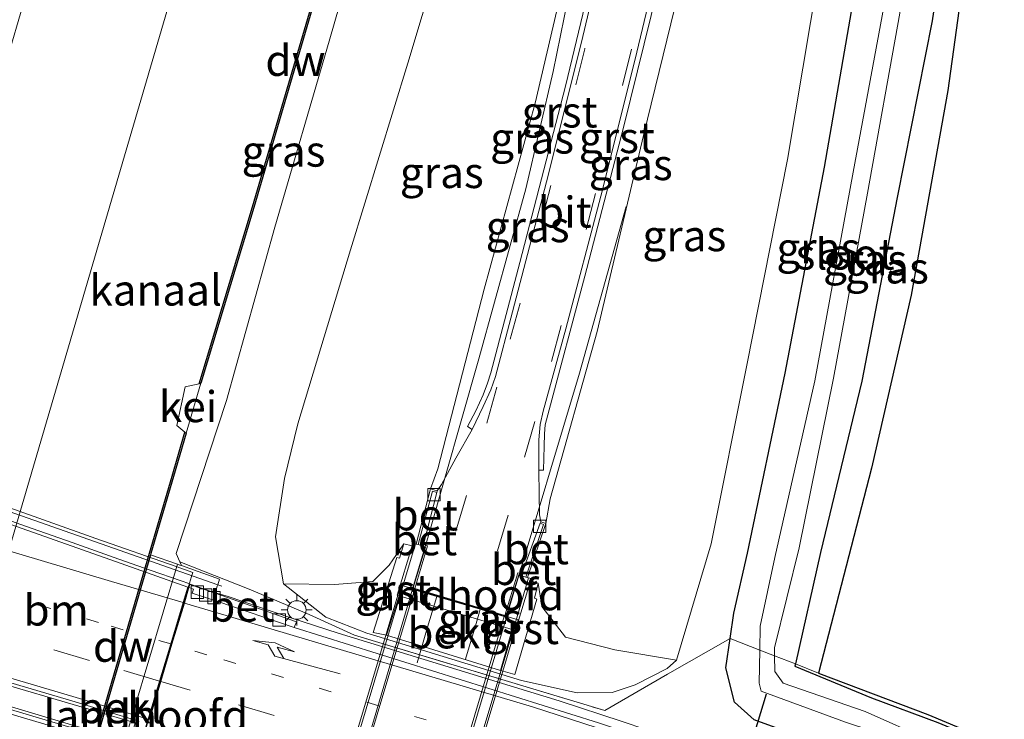
# Model space of a CAD drawing. Units: metres. Extents: x 224214 to 230006, y 506248 to 512500.
# Drawn here: x 224965 to 225045, y 507455 to 507511 of the extents above; entities that cross this region are included whole.
import ezdxf
from ezdxf.enums import TextEntityAlignment as Align

# ---------------------------------------------------------------- set-up
doc = ezdxf.new("R2010")
doc.units = ezdxf.units.M
for name, pattern in [('IE-TERREINAFSCHEIDING', [10, 8, -2]), ('VW-1-3_STREEP', [4, 1, -3]), ('VW-3-9_STREEP', [12, 3, -9])]:
    doc.linetypes.add(name, pattern=pattern)
doc.layers.get('0').update_dxf_attribs({"lineweight": 25})
for name, color, linetype, lineweight in [('B-ME-BV-GELEIDECONSTRUCTIE-GELEIDERAIL-L-B1', 213, 'BV-GELEIDERAIL', 18), ('B-ME-BV-GELEIDECONSTRUCTIE-GELEIDERAIL-L-B2', 213, 'BV-GELEIDERAIL', 18), ('B-ME-GC-DAMWAND-GV-B6', 10, 'Continuous', 25), ('B-ME-GW-INSTEEKWATERGANG-L-B1', 10, 'Continuous', 25), ('B-ME-GW-KRUINLIJN-L-B1', 93, 'Continuous', 18), ('B-ME-GW-TEENLIJN-L-B1', 93, 'Continuous', 18), ('B-ME-IE-GRASLAND-GV-B6', 93, 'Continuous', 18), ('B-ME-IE-HULPGEOMETRIE-L-B1', 53, 'Continuous', 18), ('B-ME-IE-MEUBILAIR_WEGMEUBILAIR-LICHTMAST-S-B1', 8, 'Continuous', 18), ('B-ME-IE-TERREINAFSCHEIDING-RASTERHEKWERK-L-B1', 8, 'IE-TERREINAFSCHEIDING', 18), ('B-ME-KG-KADASTRAAL-OPNAMEDTMGRENS-L-B1', 10, 'Continuous', 25), ('B-ME-KW-BRUG-GV-B7', 173, 'Continuous', 18), ('B-ME-KW-DUIKER-L-B1', 10, 'Continuous', 25), ('B-ME-KW-LANDHOOFD-GV-B6', 173, 'Continuous', 18), ('B-ME-KW-LEUNING-L-B1', 8, 'Continuous', 18), ('B-ME-KW-LEUNING-L-B2', 8, 'Continuous', 18), ('B-ME-KW-VIADUCT-GV-B7', 173, 'Continuous', 18), ('B-ME-OB-BEKLEDING-GV-B6', 253, 'Continuous', 18), ('B-ME-OB-WATERLIJN-L-B1', 133, 'OB-WATERLIJN', 18), ('B-ME-OG-WATER-GV-B6', 153, 'Continuous', 18), ('B-ME-VH-VERH_SOORT-BETON-OVERIG-GV-B6', 8, 'IE-TERREINAFSCHEIDING-NATUURLIJK-HOUTWAL', 18), ('B-ME-VH-VERH_SOORT-BETON-OVERIG-GV-B7', 8, 'IE-TERREINAFSCHEIDING-NATUURLIJK-HOUTWAL', 18), ('B-ME-VH-VERH_SOORT-BITUMEN-GV-B6', 8, 'IE-TERREINAFSCHEIDING-NATUURLIJK-HOUTWAL', 18), ('B-ME-VH-VERH_SOORT-BITUMEN-GV-B7', 8, 'IE-TERREINAFSCHEIDING-NATUURLIJK-HOUTWAL', 18), ('B-ME-VH-VERH_SOORT-GV-B6', 8, 'Continuous', 18), ('B-ME-VH-VERH_SOORT-KLINKERS-GV-B7', 8, 'IE-TERREINAFSCHEIDING-NATUURLIJK-HOUTWAL', 18), ('B-ME-VV-KOLK-S-B1', 8, 'Continuous', 18), ('B-ME-VW-MARKERING-13STREEP-045-L-B1', 255, 'VW-1-3_STREEP', 18), ('B-ME-VW-MARKERING-13STREEP-045-L-B2', 255, 'VW-1-3_STREEP', 18), ('B-ME-VW-MARKERING-39STREEP-015-L-B1', 255, 'VW-3-9_STREEP', 18), ('B-ME-VW-MARKERING-39STREEP-015-L-B2', 255, 'VW-3-9_STREEP', 18), ('B-ME-VW-MARKERING-PIJLRE750-S-B1', 7, 'Continuous', 18), ('B-ME-VW-MARKERING-STREEP-015-L-B1', 7, 'Continuous', 18), ('B-ME-VW-MARKERING-STREEP-015-L-B2', 7, 'Continuous', 18)]:
    doc.layers.add(name, color=color, linetype=linetype, lineweight=lineweight)
doc.styles.add('NLCS-ISO', font='NLCS-ISO.TTF')
doc.linetypes.add('BV-GELEIDERAIL', pattern='A,10,-3,[108,NLCS.SHX,S=1,R=0,X=0,Y=0],-3', length=16)
doc.linetypes.add('IE-TERREINAFSCHEIDING-NATUURLIJK-HOUTWAL', pattern='A,7,-1.5,[67,NLCS.SHX,S=0.75,R=45,X=0,Y=0],-1.5,7,-1.5,[70,NLCS.SHX,S=0.75,R=0,X=0,Y=0],-1.5', length=20)
doc.linetypes.add('OB-WATERLIJN', pattern='A,10,[32,NLCS.SHX,S=2,R=0,X=0,Y=0],-12', length=22)

# ---------------------------------------------------------------- blocks, each defined once
blk = doc.blocks.new('kolk')
blk.add_lwpolyline([(-0.5, -0.5), (0.5, -0.5), (0.5, 0.5), (-0.5, 0.5)], close=True)
blk = doc.blocks.new('lantaarnpaal')
for p, q in [((-0.884, 0.884), (-0.53, 0.53)), ((0, 0.75), (0, 1.25)), ((0.53, 0.53), (0.884, 0.884)), ((-0.75, 0), (-1.25, 0)), ((0.75, 0), (1.25, 0)), ((-0.53, -0.53), (-0.884, -0.884)), ((0, -0.75), (0, -1.25)), ((0.53, -0.53), (0.884, -0.884))]:
    blk.add_line(p, q)
blk.add_circle((0, 0), 0.75)
blk = doc.blocks.new('pijlr')
for p, q in [((0, 0, 0.1), (5.45, 0, 0.1)), ((5.45, -0.75, 0.1), (4.7, 0, 0.1)), ((6.2, -0.75, 0.1), (5.45, 0, 0.1)), ((4, -0.75, 0.1), (5.45, -0.75, 0.1)), ((5.7, -1.05, 0.1), (4, -0.75, 0.1)), ((7.5, -0.75, 0.1), (5.7, -1.05, 0.1)), ((7.5, -0.75, 0.1), (6.2, -0.75, 0.1))]:
    blk.add_line(p, q)

msp = doc.modelspace()

# ---------------------------------------------------------------- linework, layer by layer
at = {"layer": 'B-ME-BV-GELEIDECONSTRUCTIE-GELEIDERAIL-L-B1'}
for points in [[(225009.837, 507514.316, 11.453), (225008.381, 507507.007, 11.696), (225006.158, 507497.56, 12.056), (225002.373, 507483.842, 12.5), (224998.317, 507469.582, 12.972), (224997.067, 507465.358, 13.018)], [(225004.63, 507463.097, 13.054), (225005.147, 507464.829, 13.04), (225010.496, 507482.693, 12.432), (225014.245, 507496.118, 11.963)], [(224979.095, 507465.673, 7.515), (224979.653, 507465.471, 7.508), (224980.89, 507465.055, 7.505), (224982.177, 507464.669, 7.518), (224987.229, 507462.939, 7.571), (224991.031, 507461.715, 7.577), (225008.846, 507456.242, 7.531), (225013.933, 507454.594, 7.52), (225017.741, 507453.3, 7.518), (225021.524, 507452.024, 7.544), (225026.58, 507450.275, 7.542), (225031.561, 507448.494, 7.535), (225037.813, 507446.089, 7.518), (225044.029, 507443.571, 7.511), (225048.953, 507441.511, 7.507), (225053.876, 507439.38, 7.487), (225057.534, 507437.652, 7.492), (225062.314, 507435.257, 7.5), (225066.991, 507432.684, 7.358), (225070.489, 507430.689, 7.186), (225077.486, 507426.85, 6.861), (225080.907, 507424.962, 6.673)]]:
    msp.add_polyline3d(points, dxfattribs=at)
at = {"layer": 'B-ME-BV-GELEIDECONSTRUCTIE-GELEIDERAIL-L-B2'}
for points in [[(224950.456, 507475.727, 7.475), (224950.951, 507475.553, 7.48), (224951.989, 507475.195, 7.497), (224953.257, 507474.766, 7.502), (224958.277, 507473.022, 7.557), (224962.054, 507471.686, 7.576), (224965.835, 507470.346, 7.576), (224969.6, 507469.025, 7.565), (224973.364, 507467.68, 7.559), (224975.877, 507466.795, 7.556), (224978.383, 507465.931, 7.525), (224979.001, 507465.707, 7.517)], [(224997.039, 507465.262, 13.019), (224992.407, 507449.613, 13.189), (224987.918, 507434.814, 13.063)], [(224995.489, 507432.543, 13.101), (224999.931, 507447.365, 13.176), (225004.601, 507463.002, 13.054)]]:
    msp.add_polyline3d(points, dxfattribs=at)
at = {"layer": 'B-ME-GC-DAMWAND-GV-B6'}
for points in [[(224979.959, 507481.867, 5.209), (224979.824, 507481.835, 4.731), (224984.126, 507496.095, 4.731), (224989.715, 507515.175, 4.731), (224995.021, 507534.053, 4.731), (224995.139, 507534.027, 5.177), (224989.83, 507515.142, 5.22), (224984.241, 507496.06, 5.181), (224979.959, 507481.867, 5.209)], [(224968.707, 507443.402, 5.108), (224968.592, 507443.436, 4.731), (224975.829, 507468.169, 4.731), (224977.658, 507474.386, 4.731), (224978.686, 507477.92, 4.731), (224978.787, 507477.839, 5.218), (224977.773, 507474.352, 5.226), (224975.944, 507468.135, 5.049), (224975.91, 507468.017, 5.049), (224968.869, 507443.955, 5.107), (224968.707, 507443.402, 5.108)]]:
    msp.add_polyline3d(points, dxfattribs=at)
at = {"layer": 'B-ME-GW-INSTEEKWATERGANG-L-B1'}
for points in [[(225134.981, 507402.254, 6.492), (225122.293, 507407.71, 6.46), (225110.919, 507412.792, 6.435), (225098.229, 507418.763, 6.455), (225087.007, 507424.591, 6.537), (225075.46, 507431.366, 6.636), (225063.902, 507438.184, 6.589), (225052.54, 507443.891, 6.584), (225039.975, 507448.971, 6.554), (225029.519, 507452.913, 6.604), (225024.56, 507454.731, 6.659), (225022.998, 507456.139, 6.571), (225022.299, 507458.924, 6.537), (225022.64, 507461.277, 6.309), (225022.937, 507463.324, 6.321), (225024.043, 507468.155, 6.251), (225027.065, 507482.697, 6.378), (225030.234, 507499.296, 6.322), (225033.457, 507517.922, 6.367), (225034.636, 507525.217, 6.271)], [(225040.812, 507523.839, 6.273), (225038.931, 507511.116, 6.411), (225036.112, 507496.855, 6.346), (225033.253, 507482.04, 6.243), (225029.925, 507468.228, 6.119), (225027.899, 507459.225, 6.065), (225027.859, 507459.046, 6.008), (225034.041, 507456.49, 5.971), (225039.387, 507454.513, 5.982), (225051.504, 507449.456, 6.004), (225064.47, 507443.541, 6.013), (225077.278, 507435.861, 6.002), (225089.368, 507428.555, 6.005), (225101.123, 507421.959, 5.833), (225115.48, 507415.623, 6.018), (225131.237, 507408.651, 6.03)]]:
    msp.add_polyline3d(points, dxfattribs=at)
at = {"layer": 'B-ME-GW-KRUINLIJN-L-B1'}
for points in [[(224978.399, 507467.16, 6.69), (224978.271, 507467.456, 6.642), (224977.982, 507468.124, 6.535), (224982.022, 507480.475, 6.445), (224985.922, 507494.473, 6.395), (224990.304, 507509.471, 6.38), (224995.778, 507528.415, 6.409), (224997.353, 507533.533, 6.426)], [(224998.486, 507473.353, 12.826), (224999.064, 507474.979, 12.752), (225002.815, 507489.456, 12.22), (225006.917, 507504.452, 11.727), (225011.471, 507523.93, 11.084), (225012.784, 507530.091, 10.878)], [(225022.036, 507528.027, 10.972), (225020.389, 507521.202, 11.223), (225015.643, 507501.867, 11.834), (225011.926, 507486.056, 12.142), (225008.135, 507472.56, 12.743), (225007.787, 507470.554, 12.947)], [(224986.629, 507465.68, 6.726), (224990.748, 507465.631, 8.713), (224993.843, 507465.882, 10.359), (224995.151, 507467.207, 11.497), (224996.34, 507468.92, 12.691)], [(225007.147, 507465.756, 12.798), (225007.458, 507463.861, 11.844), (225009.354, 507461.4, 9.874), (225013.328, 507460.356, 8.415), (225018.306, 507459.52, 6.642)]]:
    msp.add_polyline3d(points, dxfattribs=at)
at = {"layer": 'B-ME-GW-TEENLIJN-L-B1'}
msp.add_polyline3d([(225003.78, 507532.1, 6.615), (225002.264, 507526.417, 6.615), (224996.663, 507507.695, 6.64), (224992.029, 507492.64, 6.662), (224987.786, 507478.589, 6.737), (224986.701, 507474.185, 6.705), (224985.996, 507469.477, 6.823), (224986.629, 507465.68, 6.726), (224990.034, 507463.003, 6.746), (224993.353, 507461.714, 6.82), (224993.801, 507461.576, 6.818), (225005.184, 507458.079, 6.771), (225005.827, 507457.881, 6.768), (225010.292, 507456.887, 6.746), (225013.127, 507456.92, 6.702), (225014.978, 507457.555, 6.672), (225017.568, 507458.855, 6.642), (225018.306, 507459.52, 6.642), (225021.11, 507468.912, 6.368), (225023.967, 507483.334, 6.472), (225027.265, 507499.921, 6.406), (225030.351, 507518.376, 6.444), (225031.582, 507525.898, 6.395)], dxfattribs=at)
at = {"layer": 'B-ME-IE-GRASLAND-GV-B6'}
for points in [[(224978.271, 507467.456, 6.642), (224978.399, 507467.16, 6.69), (224978.263, 507467.208, 6.626), (224978.072, 507467.276, 6.627), (224975.91, 507468.017, 5.049), (224975.944, 507468.135, 5.049), (224977.773, 507474.352, 5.226), (224978.787, 507477.839, 5.218), (224979.959, 507481.867, 5.209), (224984.241, 507496.06, 5.181), (224989.83, 507515.142, 5.22), (224995.139, 507534.027, 5.177), (224997.353, 507533.533, 6.426), (224995.778, 507528.415, 6.409), (224990.304, 507509.471, 6.38), (224985.922, 507494.473, 6.395), (224982.022, 507480.475, 6.445), (224977.982, 507468.124, 6.535), (224978.271, 507467.456, 6.642)], [(225012.784, 507530.091, 10.878), (225011.471, 507523.93, 11.084), (225006.917, 507504.452, 11.727), (225002.815, 507489.456, 12.22), (224999.064, 507474.979, 12.752), (224998.486, 507473.353, 12.826), (224997.333, 507468.883, 13.072), (224997.257, 507468.907, 12.933), (224997.057, 507468.973, 13.176), (224996.988, 507468.743, 12.777), (224996.34, 507468.92, 12.691), (224995.151, 507467.207, 11.497), (224993.843, 507465.882, 10.359), (224990.748, 507465.631, 8.713), (224986.629, 507465.68, 6.726), (224985.996, 507469.477, 6.823), (224986.701, 507474.185, 6.705), (224987.786, 507478.589, 6.737), (224992.029, 507492.64, 6.662), (224996.663, 507507.695, 6.64), (225002.264, 507526.417, 6.615), (225003.78, 507532.1, 6.615), (225012.784, 507530.091, 10.878)], [(225014.856, 507529.629, 11.071), (225012.531, 507519.046, 11.436), (225009.364, 507505.825, 11.879), (225005.69, 507491.612, 12.362), (225003.352, 507482.718, 12.67), (225003.075, 507481.879, 12.686), (225002.715, 507480.93, 12.714), (225002.124, 507479.638, 12.749), (225001.473, 507478.374, 12.761), (225001.833, 507478.15, 12.776), (225000.533, 507475.819, 12.842), (224999.354, 507473.709, 12.891), (224999.021, 507473.202, 12.893), (224998.486, 507473.353, 12.826), (224999.064, 507474.979, 12.752), (225002.815, 507489.456, 12.22), (225006.917, 507504.452, 11.727), (225011.471, 507523.93, 11.084), (225012.784, 507530.091, 10.878), (225014.856, 507529.629, 11.071)], [(225033.457, 507517.922, 6.367), (225030.234, 507499.296, 6.322), (225027.065, 507482.697, 6.378), (225024.043, 507468.155, 6.251), (225022.937, 507463.324, 6.321), (225022.64, 507461.277, 6.309), (225017.59, 507458.401, 6.637), (225012.534, 507455.464, 6.682), (224992.355, 507461.559, 6.822), (224988.693, 507463.213, 6.757), (224983.856, 507465.257, 6.712), (224978.271, 507467.456, 6.642), (224977.982, 507468.124, 6.535), (224982.022, 507480.475, 6.445), (224985.922, 507494.473, 6.395), (224990.304, 507509.471, 6.38), (224995.778, 507528.415, 6.409)], [(225021.11, 507468.912, 6.368), (225018.306, 507459.52, 6.642), (225013.328, 507460.356, 8.415), (225009.354, 507461.4, 9.874), (225007.458, 507463.861, 11.844), (225007.147, 507465.756, 12.798), (225006.543, 507465.921, 12.792), (225006.606, 507466.129, 13.178), (225006.392, 507466.179, 12.983), (225006.309, 507466.198, 13.174), (225007.787, 507470.554, 12.947), (225008.135, 507472.56, 12.743), (225011.926, 507486.056, 12.142), (225015.643, 507501.867, 11.834), (225020.389, 507521.202, 11.223), (225022.036, 507528.027, 10.972), (225031.582, 507525.898, 6.395), (225030.351, 507518.376, 6.444), (225027.265, 507499.921, 6.406), (225023.967, 507483.334, 6.472), (225021.11, 507468.912, 6.368)], [(225022.036, 507528.027, 10.972), (225020.389, 507521.202, 11.223), (225015.643, 507501.867, 11.834), (225011.926, 507486.056, 12.142), (225008.135, 507472.56, 12.743), (225007.787, 507470.554, 12.947), (225007.37, 507470.693, 12.906), (225007.274, 507471.261, 12.895), (225007.231, 507472.926, 12.875), (225007.211, 507474.86, 12.832), (225007.589, 507474.856, 12.826), (225007.644, 507476.807, 12.759), (225007.662, 507477.78, 12.748), (225007.729, 507478.509, 12.734), (225007.937, 507479.329, 12.717), (225010.92, 507490.495, 12.362), (225014.029, 507502.502, 11.958), (225016.838, 507513.842, 11.577), (225019.511, 507525.698, 11.177), (225020.1, 507528.459, 11.086), (225022.036, 507528.027, 10.972)], [(225002.264, 507526.417, 6.615), (224996.663, 507507.695, 6.64), (224992.029, 507492.64, 6.662), (224987.786, 507478.589, 6.737), (224986.701, 507474.185, 6.705), (224985.996, 507469.477, 6.823), (224986.629, 507465.68, 6.726), (224990.034, 507463.003, 6.746), (224993.353, 507461.714, 6.82), (224993.801, 507461.576, 6.818), (225005.184, 507458.079, 6.771), (225005.827, 507457.881, 6.768)], [(225036.851, 507524.723, 5.174), (225035.997, 507517.485, 5.157), (225032.545, 507498.9, 5.159), (225029.466, 507482.054, 5.201), (225026.229, 507467.802, 5.175), (225025.046, 507462.264, 5.297), (225025.017, 507460.349, 5.271), (225022.64, 507461.277, 6.309), (225022.937, 507463.324, 6.321), (225024.043, 507468.155, 6.251), (225027.065, 507482.697, 6.378), (225030.234, 507499.296, 6.322), (225033.457, 507517.922, 6.367), (225034.636, 507525.217, 6.271), (225036.851, 507524.723, 5.174)], [(225040.812, 507523.839, 6.273), (225038.931, 507511.116, 6.411), (225036.112, 507496.855, 6.346), (225033.253, 507482.04, 6.243), (225029.925, 507468.228, 6.119), (225027.899, 507459.225, 6.065), (225026.218, 507459.881, 5.155), (225026.214, 507460.534, 5.177), (225028.209, 507468.604, 5.144), (225030.968, 507482.268, 4.993), (225033.694, 507497.2, 5.062), (225036.306, 507511.724, 5.028), (225038.17, 507524.428, 5.026), (225040.812, 507523.839, 6.273)], [(225042.643, 507523.431, 6.228), (225040.184, 507505.476, 6.341), (225037.228, 507488.973, 6.403), (225034.017, 507475.029, 6.26), (225029.764, 507458.497, 5.978), (225027.899, 507459.225, 6.065), (225029.925, 507468.228, 6.119), (225033.253, 507482.04, 6.243), (225036.112, 507496.855, 6.346), (225038.931, 507511.116, 6.411), (225040.812, 507523.839, 6.273), (225042.618, 507523.436, 6.224), (225042.643, 507523.431, 6.228)], [(225005.827, 507457.881, 6.768), (225010.292, 507456.887, 6.746), (225013.127, 507456.92, 6.702), (225014.978, 507457.555, 6.672), (225017.568, 507458.855, 6.642), (225018.306, 507459.52, 6.642), (225021.11, 507468.912, 6.368), (225023.967, 507483.334, 6.472), (225027.265, 507499.921, 6.406), (225030.351, 507518.376, 6.444)], [(224996.34, 507468.92, 12.691), (224995.974, 507467.76, 12.106), (224995.771, 507467.815, 12.077), (224993.859, 507461.761, 6.857), (224994.932, 507461.548, 6.801), (225004.127, 507458.693, 6.707), (225004.148, 507458.687, 6.709), (225005.27, 507458.373, 6.799), (225007.038, 507464.459, 12.219), (225006.852, 507464.54, 12.259), (225007.147, 507465.756, 12.798), (225007.458, 507463.861, 11.844), (225009.354, 507461.4, 9.874), (225013.328, 507460.356, 8.415), (225018.306, 507459.52, 6.642), (225017.568, 507458.855, 6.642), (225014.978, 507457.555, 6.672), (225013.127, 507456.92, 6.702), (225010.292, 507456.887, 6.746), (225005.827, 507457.881, 6.768), (225005.184, 507458.079, 6.771), (224993.801, 507461.576, 6.818), (224993.353, 507461.714, 6.82), (224990.034, 507463.003, 6.746), (224986.629, 507465.68, 6.726), (224990.748, 507465.631, 8.713), (224993.843, 507465.882, 10.359), (224995.151, 507467.207, 11.497), (224996.34, 507468.92, 12.691)], [(225052.04, 507439.378, 6.742), (225043.374, 507443.134, 6.753), (225035.038, 507446.427, 6.767), (225027.588, 507449.208, 6.767), (225018.386, 507452.357, 6.782), (225012.019, 507454.488, 6.763), (224987.502, 507462.156, 6.774), (224987.665, 507462.619, 6.842), (224981.128, 507464.945, 6.885), (224981.293, 507465.507, 6.755), (224981.327, 507465.621, 6.856), (224981.46, 507466.075, 6.612), (224978.399, 507467.16, 6.69), (224978.271, 507467.456, 6.642), (224983.856, 507465.257, 6.712), (224988.693, 507463.213, 6.757), (224992.355, 507461.559, 6.822)], [(224992.355, 507461.559, 6.822), (225012.534, 507455.464, 6.682), (225017.59, 507458.401, 6.637), (225022.64, 507461.277, 6.309), (225022.299, 507458.924, 6.537), (225022.998, 507456.139, 6.571), (225024.56, 507454.731, 6.659), (225029.519, 507452.913, 6.604), (225039.975, 507448.971, 6.554), (225052.54, 507443.891, 6.584), (225063.902, 507438.184, 6.589), (225075.46, 507431.366, 6.636), (225087.007, 507424.591, 6.537), (225098.229, 507418.763, 6.455), (225110.919, 507412.792, 6.435), (225122.293, 507407.71, 6.46), (225134.981, 507402.254, 6.492)], [(225134.981, 507402.254, 6.492), (225122.293, 507407.71, 6.46), (225110.919, 507412.792, 6.435), (225098.229, 507418.763, 6.455), (225087.007, 507424.591, 6.537), (225075.46, 507431.366, 6.636), (225063.902, 507438.184, 6.589), (225052.54, 507443.891, 6.584), (225039.975, 507448.971, 6.554), (225029.519, 507452.913, 6.604), (225024.56, 507454.731, 6.659), (225022.998, 507456.139, 6.571), (225022.299, 507458.924, 6.537), (225022.64, 507461.277, 6.309), (225025.017, 507460.349, 5.271)], [(225025.017, 507460.349, 5.271), (225024.976, 507457.673, 5.235), (225025.142, 507457.031, 5.206), (225031.94, 507454.537, 5.241), (225038.461, 507452.374, 5.198), (225050.695, 507447.353, 5.204), (225063.677, 507441.396, 5.202), (225075.582, 507434.247, 5.205), (225088.604, 507426.417, 5.201), (225100.396, 507420.173, 5.188), (225114.468, 507413.63, 5.258), (225130.532, 507406.558, 5.282)], [(225130.87, 507407.343, 5.296), (225114.811, 507414.356, 5.278), (225100.738, 507420.803, 5.204), (225088.688, 507427.244, 5.229), (225076.045, 507434.842, 5.214), (225064.019, 507441.973, 5.209), (225051.029, 507448.005, 5.206), (225038.716, 507453.067, 5.201), (225033.515, 507455.381, 5.295), (225026.907, 507457.674, 5.135), (225026.225, 507458.612, 5.111), (225026.218, 507459.881, 5.155), (225027.899, 507459.225, 6.065)], [(225131.237, 507408.651, 6.03), (225115.48, 507415.623, 6.018), (225101.123, 507421.959, 5.833), (225089.368, 507428.555, 6.005), (225077.278, 507435.861, 6.002), (225064.47, 507443.541, 6.013), (225051.504, 507449.456, 6.004), (225039.387, 507454.513, 5.982), (225034.041, 507456.49, 5.971), (225027.859, 507459.046, 6.008), (225027.899, 507459.225, 6.065), (225029.764, 507458.497, 5.978)], [(225027.899, 507459.225, 6.065), (225027.859, 507459.046, 6.008), (225034.041, 507456.49, 5.971), (225039.387, 507454.513, 5.982), (225051.504, 507449.456, 6.004), (225064.47, 507443.541, 6.013), (225077.278, 507435.861, 6.002), (225089.368, 507428.555, 6.005), (225101.123, 507421.959, 5.833), (225115.48, 507415.623, 6.018), (225131.237, 507408.651, 6.03)], [(225029.764, 507458.497, 5.978), (225038.573, 507455.137, 6.05), (225051.93, 507449.546, 6.025), (225063.045, 507444.78, 5.971), (225075.423, 507437.325, 6.069), (225088.13, 507429.61, 6.09), (225093.228, 507426.506, 6.101), (225106.861, 507419.977, 5.981), (225120.679, 507413.673, 6.057), (225134.196, 507407.887, 6.046)]]:
    msp.add_polyline3d(points, dxfattribs=at)
at = {"layer": 'B-ME-IE-HULPGEOMETRIE-L-B1'}
msp.add_polyline3d([(224957.395, 507444.219, 4.731), (224965.561, 507472.067, 4.731), (224978.136, 507514.993, 4.731), (224984.51, 507536.398, 4.731)], dxfattribs=at)
at = {"layer": 'B-ME-IE-TERREINAFSCHEIDING-RASTERHEKWERK-L-B1'}
for points in [[(224978.271, 507467.456, 6.642), (224983.856, 507465.257, 6.712), (224988.693, 507463.213, 6.757), (224992.355, 507461.559, 6.822), (225012.534, 507455.464, 6.682), (225017.59, 507458.401, 6.637), (225022.64, 507461.277, 6.309)], [(225022.64, 507461.277, 6.309), (225025.017, 507460.349, 5.271), (225026.218, 507459.881, 5.155), (225027.899, 507459.225, 6.065), (225029.764, 507458.497, 5.978)]]:
    msp.add_polyline3d(points, dxfattribs=at)
at = {"layer": 'B-ME-KG-KADASTRAAL-OPNAMEDTMGRENS-L-B1'}
msp.add_polyline3d([(225042.643, 507523.431, 6.228), (225040.184, 507505.476, 6.341), (225037.228, 507488.973, 6.403), (225034.017, 507475.029, 6.26), (225029.764, 507458.497, 5.978), (225038.573, 507455.137, 6.05), (225051.93, 507449.546, 6.025), (225063.045, 507444.78, 5.971), (225075.423, 507437.325, 6.069), (225088.13, 507429.61, 6.09), (225093.228, 507426.506, 6.101), (225106.861, 507419.977, 5.981), (225120.679, 507413.673, 6.057), (225134.196, 507407.887, 6.046)], dxfattribs=at)
at = {"layer": 'B-ME-KW-BRUG-GV-B7'}
msp.add_polyline3d([(224972.4, 507443.342, 6.756), (224967.645, 507444.516, 6.756), (224958.405, 507446.773, 6.756), (224949.903, 507448.889, 6.756), (224942.956, 507450.607, 6.756), (224946.382, 507462.073, 6.756), (224950.691, 507476.702, 6.756), (224958.368, 507473.991, 6.756), (224964.185, 507471.942, 6.756), (224971.508, 507469.358, 6.756), (224977.965, 507467.092, 6.756), (224979.325, 507466.614, 6.756), (224979.225, 507466.279, 6.756), (224975.349, 507453.367, 6.756), (224972.4, 507443.342, 6.756)], dxfattribs=at)
at = {"layer": 'B-ME-KW-DUIKER-L-B1'}
msp.add_polyline3d([(225025.528, 507456.787, 5.187), (225015.591, 507424.022, 5.273), (225015.286, 507423.005, 5.152)], dxfattribs=at)
at = {"layer": 'B-ME-KW-LANDHOOFD-GV-B6'}
for points in [[(225004.458, 507463.149, 13.028), (225004.576, 507463.114, 13.067), (225005.592, 507466.412, 13.019), (225006.162, 507466.224, 12.942), (225006.309, 507466.198, 13.174), (225006.392, 507466.179, 12.983), (225006.606, 507466.129, 13.178), (225006.543, 507465.921, 12.792), (225005.334, 507461.925, 13.031), (225005.068, 507462.004, 10.156), (224995.942, 507464.734, 10.132), (224995.8, 507464.776, 13.026), (224996.988, 507468.743, 12.777), (224997.057, 507468.973, 13.176), (224997.257, 507468.907, 12.933), (224997.333, 507468.883, 13.072), (224997.481, 507468.85, 12.94), (224998.079, 507468.655, 13.014), (224997.078, 507465.355, 13.019), (224997.222, 507465.312, 13.027), (224999.008, 507464.778, 13.052), (225002.512, 507463.731, 13.067), (225004.458, 507463.149, 13.028)], [(224971.147, 507444.035, 7.071), (224978.072, 507467.276, 6.627), (224978.263, 507467.208, 6.626), (224978.399, 507467.16, 6.69), (224981.46, 507466.075, 6.612)], [(224981.46, 507466.075, 6.612), (224981.327, 507465.621, 6.856), (224981.293, 507465.507, 6.755), (224981.128, 507464.945, 6.885), (224979.08, 507465.624, 7.385), (224979.01, 507465.391, 6.764), (224978.636, 507464.144, 6.836), (224977.636, 507460.811, 6.926), (224976.737, 507457.819, 6.999), (224975.816, 507454.748, 7.06)]]:
    msp.add_polyline3d(points, dxfattribs=at)
at = {"layer": 'B-ME-KW-LEUNING-L-B1'}
for p, q in [((224997.257, 507468.907, 12.933), (224996.268, 507465.597, 12.943)), ((225006.392, 507466.179, 12.983), (225005.372, 507462.771, 12.99))]:
    msp.add_line(p, q, dxfattribs=at)
at = {"layer": 'B-ME-KW-LEUNING-L-B2'}
for p, q in [((224996.239, 507465.501, 12.944), (224987.138, 507435.048, 13.037)), ((225005.372, 507462.771, 12.99), (224996.248, 507432.315, 13.049))]:
    msp.add_line(p, q, dxfattribs=at)
msp.add_polyline3d([(224950.655, 507476.404, 6.772), (224981.327, 507465.621, 6.856), (224981.648, 507465.509, 6.879)], dxfattribs=at)
at = {"layer": 'B-ME-KW-VIADUCT-GV-B7'}
msp.add_polyline3d([(224986.957, 507435.05, 12.987), (224996.098, 507465.596, 12.987), (225005.539, 507462.774, 12.987), (224996.417, 507432.212, 12.987), (224986.957, 507435.05, 12.987)], dxfattribs=at)
at = {"layer": 'B-ME-OB-BEKLEDING-GV-B6'}
for points in [[(224971.147, 507444.035, 7.071), (224970.967, 507443.412, 7.084), (224970.866, 507443.435, 5.856), (224968.869, 507443.955, 5.107), (224975.91, 507468.017, 5.049), (224978.072, 507467.276, 6.627), (224971.147, 507444.035, 7.071)], [(225005.068, 507462.004, 10.156), (225004.127, 507458.693, 6.707), (224994.932, 507461.548, 6.801), (224995.942, 507464.734, 10.132), (225005.068, 507462.004, 10.156)]]:
    msp.add_polyline3d(points, dxfattribs=at)
at = {"layer": 'B-ME-OB-WATERLIJN-L-B1'}
for points in [[(224979.824, 507481.835, 4.731), (224984.126, 507496.095, 4.731), (224989.715, 507515.175, 4.731), (224995.021, 507534.053, 4.731)], [(224979.824, 507481.835, 4.731), (224978.711, 507481.571, 4.371), (224978.036, 507478.458, 4.371), (224978.686, 507477.92, 4.731)], [(224968.592, 507443.436, 4.731), (224975.829, 507468.169, 4.731), (224977.658, 507474.386, 4.731), (224978.686, 507477.92, 4.731)]]:
    msp.add_polyline3d(points, dxfattribs=at)
at = {"layer": 'B-ME-OG-WATER-GV-B6'}
for points in [[(225035.881, 507712.516, 4.731), (225019.327, 507656.106, 4.731), (225006.679, 507611.03, 4.731), (224988.126, 507548.541, 4.731), (224984.51, 507536.398, 4.731), (224978.136, 507514.993, 4.731), (224965.561, 507472.067, 4.731), (224957.395, 507444.219, 4.731), (224945.03, 507445.084, 4.731), (224946.362, 507449.617, 4.731), (224954.048, 507475.72, 4.731), (224955.402, 507480.272, 4.731), (224956.934, 507485.309, 4.731), (224957.844, 507485.821, 4.731), (224967.399, 507518.438, 4.731), (224977.39, 507551.986, 4.731), (224995.942, 507614.475, 4.731), (225008.59, 507659.551, 4.731), (225025.127, 507715.902, 4.731), (225035.881, 507712.516, 4.731)], [(224968.592, 507443.436, 4.731), (224957.395, 507444.219, 4.731), (224965.561, 507472.067, 4.731), (224978.136, 507514.993, 4.731), (224984.51, 507536.398, 4.731), (224995.021, 507534.053, 4.731), (224989.715, 507515.175, 4.731), (224984.126, 507496.095, 4.731), (224979.824, 507481.835, 4.731), (224978.711, 507481.571, 4.371), (224978.036, 507478.458, 4.371), (224978.686, 507477.92, 4.731), (224977.658, 507474.386, 4.731), (224975.829, 507468.169, 4.731), (224968.592, 507443.436, 4.731)], [(225038.17, 507524.428, 5.026), (225036.306, 507511.724, 5.028), (225033.694, 507497.2, 5.062), (225030.968, 507482.268, 4.993), (225028.209, 507468.604, 5.144), (225026.214, 507460.534, 5.177), (225026.218, 507459.881, 5.155), (225025.017, 507460.349, 5.271), (225025.046, 507462.264, 5.297), (225026.229, 507467.802, 5.175), (225029.466, 507482.054, 5.201), (225032.545, 507498.9, 5.159), (225035.997, 507517.485, 5.157), (225036.851, 507524.723, 5.174), (225038.17, 507524.428, 5.026)], [(225130.532, 507406.558, 5.282), (225114.468, 507413.63, 5.258), (225100.396, 507420.173, 5.188), (225088.604, 507426.417, 5.201), (225075.582, 507434.247, 5.205), (225063.677, 507441.396, 5.202), (225050.695, 507447.353, 5.204), (225038.461, 507452.374, 5.198), (225031.94, 507454.537, 5.241), (225025.142, 507457.031, 5.206), (225024.976, 507457.673, 5.235), (225025.017, 507460.349, 5.271), (225026.218, 507459.881, 5.155)], [(225026.218, 507459.881, 5.155), (225026.225, 507458.612, 5.111), (225026.907, 507457.674, 5.135), (225033.515, 507455.381, 5.295), (225038.716, 507453.067, 5.201), (225051.029, 507448.005, 5.206), (225064.019, 507441.973, 5.209), (225076.045, 507434.842, 5.214), (225088.688, 507427.244, 5.229), (225100.738, 507420.803, 5.204), (225114.811, 507414.356, 5.278), (225130.87, 507407.343, 5.296)]]:
    msp.add_polyline3d(points, dxfattribs=at)
at = {"layer": 'B-ME-VH-VERH_SOORT-BETON-OVERIG-GV-B6'}
for points in [[(224998.984, 507473.057, 12.847), (224997.925, 507468.863, 12.988), (224998.243, 507468.757, 12.981), (224997.222, 507465.312, 13.027), (224997.078, 507465.355, 13.019), (224998.079, 507468.655, 13.014), (224997.481, 507468.85, 12.94), (224998.628, 507473.157, 12.859), (224998.984, 507473.057, 12.847)], [(224999.021, 507473.202, 12.893), (224998.984, 507473.057, 12.847), (224998.628, 507473.157, 12.859), (224997.481, 507468.85, 12.94), (224997.333, 507468.883, 13.072), (224998.486, 507473.353, 12.826), (224999.021, 507473.202, 12.893)], [(225006.162, 507466.224, 12.942), (225005.592, 507466.412, 13.019), (225004.576, 507463.114, 13.067), (225004.458, 507463.149, 13.028), (225005.523, 507466.585, 12.984), (225005.832, 507466.493, 12.978), (225007.328, 507470.578, 12.89), (225007.596, 507470.469, 12.862), (225006.162, 507466.224, 12.942)], [(225007.787, 507470.554, 12.947), (225006.309, 507466.198, 13.174), (225006.162, 507466.224, 12.942), (225007.596, 507470.469, 12.862), (225007.328, 507470.578, 12.89), (225007.37, 507470.693, 12.906), (225007.787, 507470.554, 12.947)], [(224987.665, 507462.619, 6.842), (224987.502, 507462.156, 6.774), (224981.324, 507464.263, 6.79), (224979.262, 507464.948, 6.809), (224979.361, 507465.269, 6.741), (224979.01, 507465.391, 6.764), (224979.08, 507465.624, 7.385), (224981.128, 507464.945, 6.885), (224987.665, 507462.619, 6.842)]]:
    msp.add_polyline3d(points, dxfattribs=at)
at = {"layer": 'B-ME-VH-VERH_SOORT-BETON-OVERIG-GV-B7'}
for points in [[(224947.428, 507462.796, 7.1), (224952.295, 507461.352, 7.141), (224958.782, 507459.42, 7.153), (224969.578, 507456.25, 7.117), (224974.963, 507454.62, 7.089), (224974.644, 507453.584, 7.082), (224974.364, 507452.673, 7.075), (224968.948, 507454.269, 7.111), (224958.208, 507457.459, 7.145), (224952.452, 507459.161, 7.154), (224946.897, 507460.851, 7.112), (224947.171, 507461.856, 7.106), (224947.428, 507462.796, 7.1)], [(224974.23, 507452.944, 7.219), (224974.662, 507454.483, 7.214), (224969.674, 507455.954, 7.242), (224964, 507457.631, 7.288), (224954.337, 507460.493, 7.265), (224947.579, 507462.527, 7.243), (224947.167, 507460.999, 7.248), (224953.982, 507458.956, 7.274), (224963.6, 507456.1, 7.281), (224969.276, 507454.407, 7.254), (224974.23, 507452.944, 7.219)]]:
    msp.add_polyline3d(points, dxfattribs=at)
at = {"layer": 'B-ME-VH-VERH_SOORT-BITUMEN-GV-B6'}
for points in [[(225017.82, 507519.956, 11.385), (225014.962, 507507.918, 11.794), (225012.221, 507496.973, 12.159), (225009.379, 507486.255, 12.521), (225007.566, 507479.608, 12.727), (225007.325, 507478.538, 12.757), (225007.221, 507477.309, 12.794), (225007.199, 507475.94, 12.806), (225007.211, 507474.86, 12.832), (225007.231, 507472.926, 12.875), (225007.274, 507471.261, 12.895), (225007.37, 507470.693, 12.906), (225007.328, 507470.578, 12.89), (225005.832, 507466.493, 12.978), (225005.523, 507466.585, 12.984), (225004.458, 507463.149, 13.028), (225002.512, 507463.731, 13.067), (224999.008, 507464.778, 13.052), (224997.222, 507465.312, 13.027), (224998.243, 507468.757, 12.981), (224997.925, 507468.863, 12.988), (224998.984, 507473.057, 12.847), (224999.021, 507473.202, 12.893), (224999.354, 507473.709, 12.891), (225000.533, 507475.819, 12.842), (225001.833, 507478.15, 12.776), (225002.736, 507479.984, 12.739), (225003.335, 507481.351, 12.704), (225003.716, 507482.417, 12.676), (225005.102, 507487.642, 12.519), (225007.838, 507498.112, 12.145), (225010.631, 507509.27, 11.774), (225013.33, 507520.723, 11.387)], [(224975.816, 507454.748, 7.06), (224976.737, 507457.819, 6.999), (224977.636, 507460.811, 6.926), (224978.636, 507464.144, 6.836), (224979.01, 507465.391, 6.764), (224979.361, 507465.269, 6.741), (224979.262, 507464.948, 6.809), (224981.324, 507464.263, 6.79), (224987.502, 507462.156, 6.774), (225012.019, 507454.488, 6.763)]]:
    msp.add_polyline3d(points, dxfattribs=at)
at = {"layer": 'B-ME-VH-VERH_SOORT-BITUMEN-GV-B7'}
for points in [[(224975.301, 507453.381, 7.1), (224974.644, 507453.584, 7.082), (224974.963, 507454.62, 7.089), (224969.578, 507456.25, 7.117), (224958.782, 507459.42, 7.153), (224952.295, 507461.352, 7.141), (224947.428, 507462.796, 7.1), (224947.171, 507461.856, 7.106), (224946.43, 507462.059, 7.124), (224946.811, 507463.353, 7.095), (224947.722, 507466.444, 7.037), (224948.618, 507469.449, 6.952), (224948.706, 507469.752, 6.939), (224949.736, 507473.283, 6.84), (224950.334, 507475.314, 6.796), (224962.431, 507471.248, 6.831), (224973.08, 507467.493, 6.834), (224978.916, 507465.424, 6.764), (224978.54, 507464.172, 6.836), (224977.54, 507460.84, 6.926), (224976.642, 507457.847, 6.999), (224975.719, 507454.775, 7.06), (224975.301, 507453.381, 7.1)], [(224995.334, 507432.589, 13.063), (224993.432, 507433.16, 13.1), (224989.904, 507434.218, 13.1), (224988.09, 507434.762, 13.063), (224997.194, 507465.216, 13.027), (224998.979, 507464.682, 13.052), (225002.484, 507463.635, 13.067), (225004.428, 507463.053, 13.03), (224995.334, 507432.589, 13.063)], [(224974.364, 507452.673, 7.075), (224974.644, 507453.584, 7.082), (224975.301, 507453.381, 7.1), (224974.928, 507452.112, 7.083), (224974.047, 507449.118, 7.002), (224973.05, 507445.73, 6.906), (224972.712, 507444.581, 6.8), (224966.235, 507446.154, 6.896), (224955.791, 507448.743, 6.901), (224950.091, 507450.159, 6.913), (224943.4, 507451.918, 6.856), (224943.894, 507453.57, 6.921), (224945.168, 507457.833, 7.066), (224946.03, 507460.721, 7.097), (224946.43, 507462.059, 7.124), (224947.171, 507461.856, 7.106), (224946.897, 507460.851, 7.112), (224952.452, 507459.161, 7.154), (224958.208, 507457.459, 7.145), (224968.948, 507454.269, 7.111), (224974.364, 507452.673, 7.075)]]:
    msp.add_polyline3d(points, dxfattribs=at)
at = {"layer": 'B-ME-VH-VERH_SOORT-GV-B6'}
for points in [[(225015.246, 507529.542, 11.077), (225013.33, 507520.723, 11.387), (225010.631, 507509.27, 11.774), (225007.838, 507498.112, 12.145), (225005.102, 507487.642, 12.519), (225003.716, 507482.417, 12.676), (225003.335, 507481.351, 12.704), (225002.736, 507479.984, 12.739), (225001.833, 507478.15, 12.776), (225001.473, 507478.374, 12.761), (225002.124, 507479.638, 12.749), (225002.715, 507480.93, 12.714), (225003.075, 507481.879, 12.686), (225003.352, 507482.718, 12.67), (225005.69, 507491.612, 12.362), (225009.364, 507505.825, 11.879), (225012.531, 507519.046, 11.436), (225014.856, 507529.629, 11.071), (225015.246, 507529.542, 11.077)], [(225020.1, 507528.459, 11.086), (225019.511, 507525.698, 11.177), (225016.838, 507513.842, 11.577), (225014.029, 507502.502, 11.958), (225010.92, 507490.495, 12.362), (225007.937, 507479.329, 12.717), (225007.729, 507478.509, 12.734), (225007.662, 507477.78, 12.748), (225007.644, 507476.807, 12.759), (225007.589, 507474.856, 12.826), (225007.211, 507474.86, 12.832), (225007.199, 507475.94, 12.806), (225007.221, 507477.309, 12.794), (225007.325, 507478.538, 12.757), (225007.566, 507479.608, 12.727), (225009.379, 507486.255, 12.521), (225012.221, 507496.973, 12.159), (225014.962, 507507.918, 11.794), (225017.82, 507519.956, 11.385), (225019.691, 507528.55, 11.102), (225020.1, 507528.459, 11.086)], [(224979.959, 507481.867, 5.209), (224978.787, 507477.839, 5.218), (224978.686, 507477.92, 4.731), (224978.036, 507478.458, 4.371), (224978.711, 507481.571, 4.371), (224979.824, 507481.835, 4.731), (224979.959, 507481.867, 5.209)], [(224996.988, 507468.743, 12.777), (224995.8, 507464.776, 13.026), (224995.942, 507464.734, 10.132), (224994.932, 507461.548, 6.801), (224993.859, 507461.761, 6.857), (224995.771, 507467.815, 12.077), (224995.974, 507467.76, 12.106), (224996.34, 507468.92, 12.691), (224996.988, 507468.743, 12.777)], [(225007.038, 507464.459, 12.219), (225005.27, 507458.373, 6.799), (225004.148, 507458.687, 6.709), (225004.127, 507458.693, 6.707), (225005.068, 507462.004, 10.156), (225005.334, 507461.925, 13.031), (225006.543, 507465.921, 12.792), (225007.147, 507465.756, 12.798), (225006.852, 507464.54, 12.259), (225007.038, 507464.459, 12.219)]]:
    msp.add_polyline3d(points, dxfattribs=at)
at = {"layer": 'B-ME-VH-VERH_SOORT-KLINKERS-GV-B7'}
msp.add_polyline3d([(224974.662, 507454.483, 7.214), (224974.23, 507452.944, 7.219), (224969.276, 507454.407, 7.254), (224963.6, 507456.1, 7.281), (224953.982, 507458.956, 7.274), (224947.167, 507460.999, 7.248), (224947.579, 507462.527, 7.243), (224954.337, 507460.493, 7.265), (224964, 507457.631, 7.288), (224969.674, 507455.954, 7.242), (224974.662, 507454.483, 7.214)], dxfattribs=at)
at = {"layer": 'B-ME-VW-MARKERING-13STREEP-045-L-B1'}
msp.add_polyline3d([(225083.966, 507420.076, 6.813), (225078.016, 507422.933, 6.823), (225069.972, 507426.76, 6.837), (225064.894, 507429.13, 6.828), (225057.57, 507432.496, 6.84), (225050.42, 507435.707, 6.861), (225041.789, 507439.378, 6.886), (225033.54, 507442.731, 6.889), (225026.237, 507445.494, 6.897), (225017.207, 507448.737, 6.888), (225011.215, 507450.682, 6.908), (225005.81, 507452.429, 6.856), (224986.619, 507458.137, 6.89), (224980.452, 507459.969, 6.904), (224977.636, 507460.811, 6.926)], dxfattribs=at)
at = {"layer": 'B-ME-VW-MARKERING-13STREEP-045-L-B2'}
msp.add_polyline3d([(224977.54, 507460.84, 6.926), (224971.718, 507462.58, 6.971), (224960.54, 507465.837, 6.989), (224959.067, 507466.314, 6.99)], dxfattribs=at)
at = {"layer": 'B-ME-VW-MARKERING-39STREEP-015-L-B1'}
for points in [[(225015.613, 507529.46, 11.092), (225013.638, 507520.6, 11.4), (225010.91, 507508.857, 11.799), (225008.179, 507497.83, 12.169), (225005.699, 507488.33, 12.505), (225003.82, 507481.541, 12.711), (225001.379, 507472.81, 12.937), (224999.008, 507464.778, 13.052)], [(225019.211, 507528.658, 11.113), (225017.393, 507520.512, 11.385), (225014.693, 507508.807, 11.78), (225011.768, 507497.172, 12.171), (225009.017, 507486.52, 12.53), (225006.89, 507478.796, 12.768), (225004.728, 507471.235, 12.957), (225002.512, 507463.731, 13.067)], [(225087.167, 507415.012, 6.886), (225083.548, 507416.763, 6.891), (225076.302, 507420.219, 6.895), (225069.049, 507423.717, 6.911), (225063.497, 507426.32, 6.929), (225056.685, 507429.456, 6.936), (225049.046, 507432.913, 6.94), (225040.445, 507436.529, 6.974), (225032.602, 507439.709, 6.976), (225024.792, 507442.632, 6.978), (225016.1, 507445.738, 6.979), (225009.593, 507447.834, 6.978), (225005.103, 507449.314, 6.948), (224985.874, 507455.07, 6.95), (224979.092, 507457.124, 6.976), (224976.737, 507457.819, 6.999)]]:
    msp.add_polyline3d(points, dxfattribs=at)
at = {"layer": 'B-ME-VW-MARKERING-39STREEP-015-L-B2'}
for points in [[(224976.642, 507457.847, 6.999), (224971, 507459.511, 7.055), (224959.733, 507462.871, 7.06), (224953.265, 507464.788, 7.076), (224947.722, 507466.444, 7.037)], [(224998.98, 507464.682, 13.052), (224998.249, 507462.208, 13.088), (224995.186, 507451.85, 13.146), (224992.209, 507441.946, 13.143), (224989.904, 507434.218, 13.1)], [(225002.484, 507463.635, 13.067), (225002.423, 507463.429, 13.071), (225002.162, 507462.479, 13.082), (224998.749, 507450.984, 13.15), (224995.598, 507440.382, 13.144), (224993.432, 507433.16, 13.1)]]:
    msp.add_polyline3d(points, dxfattribs=at)
at = {"layer": 'B-ME-VW-MARKERING-STREEP-015-L-B1'}
msp.add_polyline3d([(225134.714, 507397.224, 6.764), (225127.306, 507400.268, 6.768), (225116.632, 507404.883, 6.775), (225107.76, 507408.834, 6.79), (225100.212, 507412.343, 6.802), (225093.694, 507415.477, 6.779), (225090.47, 507417.203, 6.794), (225087.293, 507419.027, 6.789), (225084.328, 507420.797, 6.792), (225078.395, 507424.363, 6.782), (225071.418, 507428.587, 6.779), (225065.69, 507432.008, 6.758), (225059.248, 507435.461, 6.762), (225051.898, 507438.877, 6.77), (225043.157, 507442.576, 6.777), (225034.871, 507445.943, 6.789), (225027.396, 507448.748, 6.792), (225018.312, 507451.945, 6.804), (225011.914, 507454.068, 6.796), (225006.699, 507455.772, 6.761), (224987.141, 507461.616, 6.84), (224981.021, 507463.441, 6.816), (224978.636, 507464.144, 6.836)], dxfattribs=at)
at = {"layer": 'B-ME-VW-MARKERING-STREEP-015-L-B2'}
for points in [[(224978.54, 507464.172, 6.836), (224972.772, 507465.872, 6.886), (224961.67, 507469.194, 6.884), (224954.461, 507471.424, 6.887), (224951.584, 507472.438, 6.868), (224949.736, 507473.283, 6.84)], [(224975.719, 507454.775, 7.06), (224969.643, 507456.59, 7.131), (224958.897, 507459.783, 7.144), (224952.383, 507461.729, 7.132), (224946.811, 507463.353, 7.095)], [(224974.928, 507452.112, 7.083), (224968.841, 507453.945, 7.105), (224958.116, 507457.119, 7.14), (224952.336, 507458.867, 7.147), (224946.03, 507460.721, 7.097)]]:
    msp.add_polyline3d(points, dxfattribs=at)

# ---------------------------------------------------------------- block references
at = {"layer": 'B-ME-IE-MEUBILAIR_WEGMEUBILAIR-LICHTMAST-S-B1', "rotation": 90}
msp.add_blockref('lantaarnpaal', (224987.702, 507463.58, 6.948), dxfattribs=at)
at = {"layer": 'B-ME-VV-KOLK-S-B1', "rotation": 90}
for p in [(224998.757, 507472.891, 12.777), (225007.286, 507470.325, 12.771), (224979.673, 507465.018, 6.69), (224980.359, 507464.788, 6.706), (224981.019, 507464.58, 6.687), (224986.281, 507462.763, 6.678)]:
    msp.add_blockref('kolk', p, dxfattribs=at)
at = {"layer": 'B-ME-VW-MARKERING-PIJLRE750-S-B1', "rotation": 165}
msp.add_blockref('pijlr', (224991.195, 507458.442, 6.882), dxfattribs=at)

# ---------------------------------------------------------------- texts
at = {"layer": 'B-ME-GC-DAMWAND-GV-B6', "ltscale": 0.2, "style": 'NLCS-ISO'}
for p in [(224987.592, 507507.91), (224973.694, 507460.652)]:
    msp.add_text('dw', height=2.5, dxfattribs=at).set_placement(p, align=Align.MIDDLE_CENTER)
at = {"layer": 'B-ME-IE-GRASLAND-GV-B6', "ltscale": 0.2, "style": 'NLCS-ISO'}
for p in [(225006.671, 507501.647), (224986.632, 507500.593), (225014.623, 507499.507), (224999.39, 507498.866), (225006.309, 507494.499), (225018.945, 507493.773), (225029.745, 507492.783), (225033.513, 507491.827), (225035.271, 507491.168), (225002.467, 507462.904)]:
    msp.add_text('gras', height=2.5, dxfattribs=at).set_placement(p, align=Align.MIDDLE_CENTER)
at = {"layer": 'B-ME-KW-LANDHOOFD-GV-B6', "ltscale": 0.2, "style": 'NLCS-ISO'}
for p in [(225001.004, 507464.804), (224975.53, 507455.059)]:
    msp.add_text('landhoofd', height=2.5, dxfattribs=at).set_placement(p, align=Align.MIDDLE_CENTER)
at = {"layer": 'B-ME-OB-BEKLEDING-GV-B6', "ltscale": 0.2, "style": 'NLCS-ISO'}
for p in [(225000.033, 507461.733), (224973.458, 507455.692)]:
    msp.add_text('bekl', height=2.5, dxfattribs=at).set_placement(p, align=Align.MIDDLE_CENTER)
at = {"layer": 'B-ME-OG-WATER-GV-B6', "ltscale": 0.2, "style": 'NLCS-ISO'}
for s, p in [('sloot', (225031.9, 507492.289)), ('kanaal', (224976.326, 507489.386))]:
    msp.add_text(s, height=2.5, dxfattribs=at).set_placement(p, align=Align.MIDDLE_CENTER)
at = {"layer": 'B-ME-VH-VERH_SOORT-BETON-OVERIG-GV-B6', "ltscale": 0.2, "style": 'NLCS-ISO'}
for p in [(224998.058, 507471.252), (224997.992, 507469.243), (225007, 507468.518), (225005.984, 507466.843), (224983.281, 507463.889)]:
    msp.add_text('bet', height=2.5, dxfattribs=at).set_placement(p, align=Align.MIDDLE_CENTER)
at = {"layer": 'B-ME-VH-VERH_SOORT-BITUMEN-GV-B6', "ltscale": 0.2, "style": 'NLCS-ISO'}
msp.add_text('bit', height=2.5, dxfattribs=at).set_placement((225009.306, 507495.674), align=Align.MIDDLE_CENTER)
at = {"layer": 'B-ME-VH-VERH_SOORT-GV-B6', "ltscale": 0.2, "style": 'NLCS-ISO'}
for s, p in [('grst', (225008.882, 507503.752)), ('grst', (225013.503, 507501.689)), ('kei', (224978.94, 507479.983)), ('grst', (224995.48, 507465.189)), ('grst', (225005.777, 507462.078))]:
    msp.add_text(s, height=2.5, dxfattribs=at).set_placement(p, align=Align.MIDDLE_CENTER)
at = {"layer": 'B-ME-VW-MARKERING-13STREEP-045-L-B2', "ltscale": 0.2, "style": 'NLCS-ISO'}
msp.add_text('bm', height=2.5, dxfattribs=at).set_placement((224968.301, 507463.571), align=Align.MIDDLE_CENTER)

doc.saveas('drawing.dxf')
